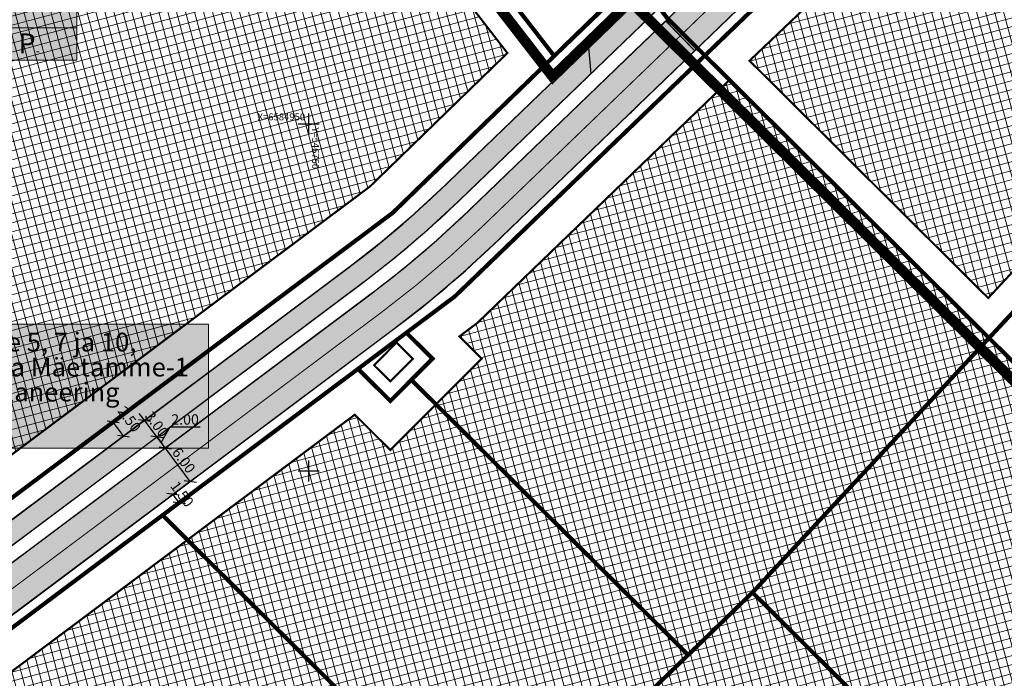
# Model space of a CAD drawing. Units: metres. Extents: x 0 to 547221, y 0 to 6585527.
# Drawn here: x 546708 to 546850, y 6584870 to 6584965 of the extents above; entities that cross this region are included whole.
import ezdxf
from ezdxf.enums import TextEntityAlignment as Align

# ---------------------------------------------------------------- set-up
doc = ezdxf.new("R2010")
doc.units = ezdxf.units.M
doc.header["$MEASUREMENT"] = 0
for name, pattern in [('CENTER', [2, 1.25, -0.25, 0.25, -0.25]), ('CENTERX2', [4, 2.5, -0.5, 0.5, -0.5]), ('Liiklus$0$Punktiirt921', [4, 1, -3])]:
    doc.linetypes.add(name, pattern=pattern)
for name, color, linetype in [('-geo', 7, 'Continuous'), ('-Liiklus', 150, 'Continuous'), ('05285-geo$0$39', 7, 'Continuous'), ('k-hoon-joon', 7, 'CENTER'), ('k-k.o.piir-uus', 1, 'Continuous'), ('K-külgnev dp', 162, 'CENTERX2'), ('Liiklus$0$K-asf-KÕNNITEE', 51, 'Continuous'), ('Liiklus$0$K-asf-SÕIDUTEE', 254, 'Continuous'), ('Liiklus$0$K-DIM', 7, 'Continuous'), ('Liiklus$0$K-P', 250, 'Continuous'), ('Liiklus$0$KM', 187, 'Continuous')]:
    doc.layers.add(name, color=color, linetype=linetype)
for name, color, linetype, lineweight in [('K-hoon-ala', 163, 'Continuous', 9), ('k-hoonest_kate', 41, 'Continuous', 9), ('k-hoonest_õig', 7, 'Continuous', 9), ('K-külgnevDP-hatch', 253, 'Continuous', 9), ('K-külgnevDP-tekst', 174, 'Continuous', 9), ('Liiklus$0$K-1värv', 51, 'Continuous', 9)]:
    doc.layers.add(name, color=color, linetype=linetype, lineweight=lineweight)
doc.layers.add('Liiklus$0$K-abi_hatch', color=255, linetype='Continuous', plot=False)
doc.styles.add('05285-geo$0$ISOCP', font='ISOCP', dxfattribs={"height": 0.2})
doc.styles.add('Liiklus$0$SWISL', font='swissl.ttf')
doc.styles.add('SWISL', font='swissl.ttf', dxfattribs={"height": 2})
doc.dimstyles.new('Liiklus$0$1-500', dxfattribs={"dimscale": 0, "dimtxt": 1.5, "dimasz": 1.25, "dimexe": 0.5, "dimexo": 0, "dimgap": 0.3, "dimtad": 1, "dimtoh": 1, "dimrnd": 0.05, "dimzin": 0, "dimdsep": 46, "dimtxsty": 'Liiklus$0$SWISL', "dimblk1": 'Liiklus$0$_OBLIQUE', "dimblk2": 'Liiklus$0$_OBLIQUE', "dimsah": 1, "dimcen": 0.09, "dimclrd": 256, "dimclre": 256, "dimclrt": 256, "dimadec": 0, "dimazin": 0, "dimtfac": 1, "dimtix": 1, "dimtmove": 0, "dimatfit": 3, "dimldrblk": 'Liiklus$0$_OBLIQUE', "dimfxl": 0, "dimtolj": 1, "dimtzin": 0, "dimarcsym": 0})
pattern_1 = [(105, (0, 0), (-1.207407282861335, -0.3235238063781507), []), (195, (0, 0), (0.3235238063781507, -1.207407282861335), [])]

# ---------------------------------------------------------------- blocks, each defined once
blk = doc.blocks.new('05285-geo')
at = {"layer": '05285-geo$0$39', "linetype": 'Continuous'}
for p, q in [((546750, 6584951.499990687), (546750, 6584948.500009313)), ((546748.5000093132, 6584950), (546751.4999906868, 6584950)), ((546750, 6584901.499990687), (546750, 6584898.500009313)), ((546748.5000093132, 6584900), (546751.4999906868, 6584900))]:
    blk.add_line(p, q, dxfattribs=at)
at = {"layer": '05285-geo$0$39', "linetype": 'Continuous', "style": '05285-geo$0$ISOCP'}
blk.add_text('X=6584950', height=1, dxfattribs=at).set_placement((546749.5, 6584950.5), align=Align.RIGHT)
blk.add_text('Y=546750', height=1, rotation=270, dxfattribs=at).set_placement((546750.5, 6584949.5))
blk = doc.blocks.new('Liiklus$0$_OBLIQUE')
at = {"color": 0, "linetype": 'ByBlock'}
blk.add_line((-0.5, -0.5), (0.5, 0.5), dxfattribs=at)
blk = doc.blocks.new('*D260')
at = {"layer": 'Liiklus$0$K-DIM', "lineweight": -2}
for p, q in [((546732.9680998232, 6584898.497314943), (546730.0832929672, 6584896.337521959)), ((546733.8670839667, 6584897.29655374), (546730.9822771107, 6584895.136760756)), ((546731.3825308485, 6584895.436422141), (546730.483546705, 6584896.637183344))]:
    blk.add_line(p, q, dxfattribs=at)
at = {"layer": 'Liiklus$0$K-DIM', "lineweight": -2, "xscale": 1.25, "yscale": 1.25, "zscale": 1.25}
for p, rotation in [((546730.483546705, 6584896.637183344), 126.8214098670129), ((546731.3825308485, 6584895.436422141), 306.8214098670129)]:
    blk.add_blockref('Liiklus$0$_OBLIQUE', p, dxfattribs=dict(at, rotation=rotation))
at = {"layer": 'Liiklus$0$K-DIM', "insert": (546731.7902828315, 6584896.678602969), "char_height": 1.5, "attachment_point": 5, "rotation": 306.8214098670129, "style": 'Liiklus$0$SWISL'}
blk.add_mtext('\\A1;1.50', dxfattribs=at)
blk = doc.blocks.new('*D261')
at = {"layer": 'Liiklus$0$K-DIM', "lineweight": -2}
for p, q in [((546729.3758853669, 6584903.295388175), (546729.7761391075, 6584903.595049562)), ((546732.9680998255, 6584898.497314947), (546729.3758853693, 6584903.295388177)), ((546732.9680998232, 6584898.497314945), (546733.3683535638, 6584898.79697633))]:
    blk.add_line(p, q, dxfattribs=at)
at = {"layer": 'Liiklus$0$K-DIM', "lineweight": -2, "xscale": 1.25, "yscale": 1.25, "zscale": 1.25}
for p, rotation in [((546729.3758853693, 6584903.295388177), 126.8214098496663), ((546732.9680998255, 6584898.497314947), 306.8214098496662)]:
    blk.add_blockref('Liiklus$0$_OBLIQUE', p, dxfattribs=dict(at, rotation=rotation))
at = {"layer": 'Liiklus$0$K-DIM', "insert": (546732.0292366529, 6584901.538151788), "char_height": 1.5, "attachment_point": 5, "rotation": 306.8214098496662, "style": 'Liiklus$0$SWISL'}
blk.add_mtext('\\A1;6.00', dxfattribs=at)
blk = doc.blocks.new('*D262')
at = {"layer": 'Liiklus$0$K-DIM', "lineweight": -2}
for p, q in [((546728.7747015334, 6584904.098381472), (546730.0471416274, 6584906.350038812)), ((546730.0471416274, 6584906.350038812), (546734.3874674933, 6584906.350038812)), ((546728.173517683, 6584904.901374752), (546728.5737714302, 6584905.201036143)), ((546729.3758853748, 6584903.295388184), (546728.1735176919, 6584904.901374759)), ((546729.3758853693, 6584903.295388179), (546729.7761391131, 6584903.595049568))]:
    blk.add_line(p, q, dxfattribs=at)
at = {"layer": 'Liiklus$0$K-DIM', "lineweight": -2, "xscale": 1.25, "yscale": 1.25, "zscale": 1.25}
for p, rotation in [((546728.1735176919, 6584904.901374759), 126.8214098496663), ((546729.3758853748, 6584903.295388184), 306.8214098496662)]:
    blk.add_blockref('Liiklus$0$_OBLIQUE', p, dxfattribs=dict(at, rotation=rotation))
at = {"layer": 'Liiklus$0$K-DIM', "insert": (546732.2173045605, 6584907.420914575), "char_height": 1.5, "attachment_point": 5, "style": 'Liiklus$0$SWISL'}
blk.add_mtext('\\A1;2.00', dxfattribs=at)
blk = doc.blocks.new('*D263')
at = {"layer": 'Liiklus$0$K-DIM', "lineweight": -2}
for p, q in [((546726.3755321302, 6584907.302920224), (546725.6263786703, 6584908.30355457)), ((546726.3755321284, 6584907.302920222), (546726.7757858685, 6584907.602581609)), ((546728.173517684, 6584904.901374754), (546726.3755321302, 6584907.302920224)), ((546728.1735176812, 6584904.901374752), (546728.5737714223, 6584905.201036138)), ((546728.173517684, 6584904.901374754), (546728.9226711439, 6584903.900740409))]:
    blk.add_line(p, q, dxfattribs=at)
at = {"layer": 'Liiklus$0$K-DIM', "lineweight": -2, "xscale": 1.25, "yscale": 1.25, "zscale": 1.25}
for p, rotation in [((546726.3755321302, 6584907.302920224), 306.8214098496662), ((546728.173517684, 6584904.901374754), 126.8214098496663)]:
    blk.add_blockref('Liiklus$0$_OBLIQUE', p, dxfattribs=dict(at, rotation=rotation))
at = {"layer": 'Liiklus$0$K-DIM', "insert": (546728.1317689633, 6584906.743947716), "char_height": 1.5, "attachment_point": 5, "rotation": 306.8214098496662, "style": 'Liiklus$0$SWISL'}
blk.add_mtext('\\A1;3.00', dxfattribs=at)
blk = doc.blocks.new('*D264')
at = {"layer": 'Liiklus$0$K-DIM', "lineweight": -2}
for p, q in [((546724.8290505405, 6584909.26808564), (546721.4639554718, 6584906.748711182)), ((546723.3624988892, 6584905.047126902), (546721.86420921, 6584907.048372565)), ((546726.3755321265, 6584907.302920224), (546722.9622451509, 6584904.747465517))]:
    blk.add_line(p, q, dxfattribs=at)
at = {"layer": 'Liiklus$0$K-DIM', "lineweight": -2, "xscale": 1.25, "yscale": 1.25, "zscale": 1.25}
for p, rotation in [((546721.86420921, 6584907.048372565), 126.8214098496663), ((546723.3624988892, 6584905.047126902), 306.8214098496662)]:
    blk.add_blockref('Liiklus$0$_OBLIQUE', p, dxfattribs=dict(at, rotation=rotation))
at = {"layer": 'Liiklus$0$K-DIM', "insert": (546724.1912685656, 6584907.468311477), "char_height": 1.5, "attachment_point": 5, "rotation": 306.8214098496662, "style": 'Liiklus$0$SWISL'}
blk.add_mtext('\\A1;2.50', dxfattribs=at)
blk = doc.blocks.new('liilto-kastike')
at = {"layer": 'k-hoonest_kate'}
h = blk.add_hatch(color=256, dxfattribs=at)
edge = h.paths.add_edge_path()
edge.add_arc((14.95912856562063, 22.86590056307614), 4.455, 0, 360)
h = blk.add_hatch(color=256, dxfattribs=at)
h.dxf.hatch_style = 2
h.paths.add_polyline_path([(31.33150278555695, 4.677976821549237), (0, 4.677976821549237), (0, 17.09757815301418), (31.33150278555695, 17.09757815301418)])
h = blk.add_hatch(color=256, dxfattribs=at)
h.dxf.hatch_style = 2
h.paths.add_polyline_path([(31.33150278555695, 4.677976821549237), (0, 4.677976821549237), (0, 0), (31.33150278555695, 1.862645149230957e-09)])
at = {"layer": 'k-hoonest_õig'}
for p, q in [((0, 17.09757815301418), (31.33150278544053, 17.09757815301418)), ((31.33150278544053, 17.09757815301418), (31.33150278544053, 4.677976821549237)), ((0, 12.41960133332759), (31.33150278544053, 12.41960133332759)), ((10.4438342617359, 12.41960133332759), (10.44383426196873, 4.677976821549237)), ((10.4438342617359, 12.41960133332759), (10.44383426196873, 4.677976821549237)), ((20.8876685234718, 12.41960133332759), (20.88766852370463, 4.677976821549237)), ((0, 8.761420221999288), (10.44383426196873, 8.761420221999288)), ((31.33150278544053, 4.677976821549237), (0, 4.677976821549237)), ((20.88766852370463, 4.677976821549237), (20.88766852370463, 0)), ((31.33150278544053, 4.677976821549237), (31.33150278544053, 1.862645149230957e-09)), ((0, 0), (31.33150278544053, 1.862645149230957e-09))]:
    blk.add_line(p, q, dxfattribs=at)
blk.add_lwpolyline([(0, 17.09757815301418), (0, 0)], dxfattribs=at)
blk.add_circle((14.95912856562063, 22.86590056307614), 4.455, dxfattribs=at)
at = {"layer": 'k-hoonest_õig', "style": 'SWISL'}
blk.add_text('m²', height=2.3625, dxfattribs=at).set_placement((16.41950288228691, 2.351741534657776), align=Align.MIDDLE_RIGHT)
at = {"layer": 'k-hoonest_õig', "style": 'SWISL', "width": 0.99}
blk.add_text('P', height=2.88, dxfattribs=at).set_placement((24.18183390120976, 2.421809057705104), align=Align.MIDDLE_CENTER)
for tag, height, p in [('POS_NUMBER', 4.6, (14.95912856562063, 22.86590056307614)), ('SIHTOTSTARVE', 2.7, (15.77424671140034, 14.66930968314409)), ('MAX_KÕRGUS_MEETRITES', 2.43, (5.221917130984366, 10.54283216875046)), ('EHITUSALUNE_PIND', 2.43, (15.66575139272027, 8.548789078369737)), ('HOONETE_ARV_KRUNDIL', 2.43, (26.10958565445617, 8.548789078369737)), ('MAX_KORRUSELISUS', 2.43, (5.221917130984366, 6.719698521308601))]:
    blk.add_attdef(tag, text='', height=height, dxfattribs=at).set_placement(p, align=Align.MIDDLE)
at = {"layer": 'k-hoonest_õig', "style": 'SWISL'}
blk.add_attdef('KRUNDI_PIND', text='', height=2.3625, dxfattribs=at).set_placement((11.40727427054662, 2.351741534657776), align=Align.MIDDLE_RIGHT)
at = {"layer": 'k-hoonest_õig', "style": 'SWISL', "width": 0.99}
blk.add_attdef('PARKIMISKOHTI', text='', height=1.28, dxfattribs=at).set_placement((25.41252851218451, 1.355678522959352), align=Align.MIDDLE_LEFT)
blk = doc.blocks.new('Liiklus')
at = {"layer": 'Liiklus$0$K-1värv'}
blk.add_hatch(color=256, dxfattribs=at).paths.add_polyline_path([(546790.320835604, 6584961.065088514), (546900.7865109196, 6585067.517269675), (546928.3565614227, 6585094.085620198), (546929.217385116, 6585095.186660004), (546929.7475794958, 6585096.514413079), (546929.8702811031, 6585098.091432881), (546929.5406921168, 6585099.513856541), (546928.9116518338, 6585100.65266422), (546927.7289716993, 6585101.799893014), (546926.2591997295, 6585102.816481541), (546874.4419758504, 6585138.656595772), (546875.6917015126, 6585139.419024983), (546876.809533914, 6585139.797446688), (546877.8322001175, 6585139.959382576), (546894.1814536026, 6585128.651190654), (546929.4355280442, 6585104.267212499), (546930.5410999397, 6585103.345685916), (546931.5636719747, 6585102.093086431), (546932.271832192, 6585100.762401316), (546932.7618895554, 6585099.095202459), (546932.8869795165, 6585097.685999928), (546932.6968638473, 6585095.952276257), (546932.1531076609, 6585094.338802119), (546931.2266081226, 6585092.80646059), (546930.0590935309, 6585091.560014444), (546927.8340331395, 6585089.415796957), (546790.619146636, 6584957.186298767)])
h = blk.add_hatch(color=256, dxfattribs=at)
edge = h.paths.add_edge_path()
edge.add_line((546790.619146636, 6584957.186298767), (546771.3972689542, 6584938.662998016))
edge.add_arc((546670.4346706583, 6585043.433240667), 145.4999999993254, 306.82140987628725, 313.9397072137386, ccw=False)
edge.add_line((546757.636133438, 6584926.95940288), (546688.598272025, 6584875.272237642))
edge.add_arc((546682.6050443447, 6584883.277312405), 10.00000000001155, 261.87982056683757, 306.82140986086785, ccw=False)
edge.add_line((546681.1925452737, 6584873.377572693), (546679.891983671, 6584873.563137376))
edge.add_arc((546679.3269840427, 6584869.60324149), 4.000000000552916, 81.87982056862846, 124.1828243287876)
edge.add_line((546677.0796423744, 6584872.912237627), (546674.6184700357, 6584875.706183731))
edge.add_line((546674.6184700357, 6584875.706183731), (546676.099017471, 6584876.636478357))
edge.add_arc((546677.759631248, 6584870.241127862), 6.60743112523898, 77.7048554958343, 104.55594301032491, ccw=False)
edge.add_line((546679.1666677583, 6584876.697008463), (546681.6162949959, 6584876.347494607))
edge.add_arc((546682.6050443457, 6584883.277312404), 6.999999998926024, 261.8798205643191, 306.8214098565152)
edge.add_line((546686.8003037209, 6584877.67376007), (546755.8381651337, 6584929.360925308))
edge.add_arc((546670.434670659, 6585043.433240663), 142.4999999961548, 306.8214098771462, 313.9397072145916)
edge.add_line((546769.3155658966, 6584940.823209205), (546790.320835604, 6584961.065088514))
edge.add_line((546790.320835604, 6584961.065088514), (546790.6191466362, 6584957.186298767))
at = {"layer": 'Liiklus$0$K-asf-KÕNNITEE'}
h = blk.add_hatch(color=256, dxfattribs=at)
edge = h.paths.add_edge_path()
edge.add_line((546790.619146636, 6584957.186298767), (546771.3972689542, 6584938.662998016))
edge.add_arc((546670.4346706583, 6585043.433240667), 145.4999999993254, 306.82140987628725, 313.9397072137386, ccw=False)
edge.add_line((546757.636133438, 6584926.95940288), (546688.598272025, 6584875.272237642))
edge.add_arc((546682.6050443447, 6584883.277312405), 10.00000000001155, 261.87982056683757, 306.82140986086785, ccw=False)
edge.add_line((546681.1925452737, 6584873.377572693), (546679.891983671, 6584873.563137376))
edge.add_arc((546679.3269840427, 6584869.60324149), 4.000000000552916, 81.87982056862846, 124.1828243287876)
edge.add_line((546677.0796423744, 6584872.912237627), (546676.7204063267, 6584872.668258454))
edge.add_line((546676.7204063267, 6584872.668258454), (546674.8872349962, 6584875.049717168))
edge.add_line((546674.8872349962, 6584875.049717168), (546676.3543264621, 6584876.046108715))
edge.add_arc((546678.601668128, 6584872.737112578), 3.999999999940762, 81.87982054033131, 124.1828242937033, ccw=False)
edge.add_line((546679.1666677583, 6584876.697008463), (546681.6162949959, 6584876.347494607))
edge.add_arc((546682.6050443457, 6584883.277312404), 6.999999998926024, 261.8798205643191, 306.8214098565152)
edge.add_line((546686.8003037209, 6584877.67376007), (546755.8381651337, 6584929.360925308))
edge.add_arc((546670.434670659, 6585043.433240663), 142.4999999961548, 306.8214098771462, 313.9397072145916)
edge.add_line((546769.3155658966, 6584940.823209205), (546790.320835604, 6584961.065088514))
edge.add_line((546790.320835604, 6584961.065088514), (546790.6191466362, 6584957.186298767))
at = {"layer": 'Liiklus$0$K-asf-SÕIDUTEE'}
blk.add_hatch(color=256, dxfattribs=at).paths.add_polyline_path([(546801.4273165913, 6584964.824283463), (546827.045700464, 6584989.511877072), (546924.1223008427, 6585083.061402718), (546931.8261639625, 6585090.485362124), (546935.9896057512, 6585086.164947226), (546805.6106243148, 6584960.523009462)])
h = blk.add_hatch(color=256, dxfattribs=at)
edge = h.paths.add_edge_path()
edge.add_line((546674.8872349962, 6584875.049717168), (546687.2665702596, 6584855.65751597))
edge.add_arc((546694.2723864679, 6584859.528134202), 8.00394566694718, 126.6247009605874, 208.9200536988793, ccw=False)
edge.add_line((546689.4974652004, 6584865.951783719), (546762.4307155823, 6584920.555343069))
edge.add_arc((546670.4346705523, 6585043.433240799), 153.5000001685444, 306.8214098776993, 313.9397072077692)
edge.add_line((546776.9484771078, 6584932.902434845), (546796.1150846564, 6584951.372474138))
edge.add_line((546796.1150846564, 6584951.372474138), (546799.888429474, 6584955.00871843))
edge.add_line((546799.888429474, 6584955.00871843), (546805.6106243145, 6584960.523009462))
edge.add_line((546805.6106243145, 6584960.523009462), (546801.4273165915, 6584964.824283463))
edge.add_line((546801.4273165915, 6584964.824283463), (546795.8412150008, 6584959.441141161))
edge.add_line((546795.8412150008, 6584959.441141161), (546789.6073589701, 6584953.466788475))
edge.add_line((546789.6073589701, 6584953.466788475), (546772.7850709927, 6584937.222857223))
edge.add_arc((546670.443315219, 6585043.423076359), 147.4866825150956, 306.821088083929, 313.9400290047236, ccw=False)
edge.add_line((546758.8347789741, 6584925.358387927), (546687.2008357969, 6584871.727591989))
edge.add_arc((546682.4011726488, 6584878.153289184), 8.020370987783984, 209.1247559550399, 306.7578273650081, ccw=False)
edge.add_line((546675.3948812548, 6584874.249671415), (546674.8872349962, 6584875.049717168))
h = blk.add_hatch(color=256, dxfattribs=at)
edge = h.paths.add_edge_path()
edge.add_line((546674.8872349962, 6584875.049717168), (546687.7461498826, 6584854.846654763))
edge.add_arc((546699.2614562591, 6584858.721311687), 12.14970152817711, 143.4791552460429, 198.5969972691423, ccw=False)
edge.add_line((546689.4974652004, 6584865.951783719), (546762.4307155823, 6584920.555343069))
edge.add_arc((546670.4346705523, 6585043.433240799), 153.5000001685444, 306.8214098776993, 313.9397072077692)
edge.add_line((546776.9484771078, 6584932.902434845), (546796.1150846564, 6584951.372474138))
edge.add_arc((546778.6406878391, 6584970.914417118), 26.21530239319141, 311.8030683610853, 316.0767649909848)
edge.add_line((546797.5227799973, 6584952.729019809), (546798.5531216761, 6584953.721926209))
edge.add_line((546798.5531216761, 6584953.721926209), (546805.6106243146, 6584960.523009462))
edge.add_line((546805.6106243146, 6584960.523009462), (546801.4468688562, 6584964.804179838))
edge.add_line((546801.4468688562, 6584964.804179838), (546798.0055940638, 6584961.526882049))
edge.add_line((546798.0055940638, 6584961.526882049), (546789.6073589701, 6584953.466788475))
edge.add_line((546789.6073589701, 6584953.466788475), (546772.7850709927, 6584937.222857223))
edge.add_arc((546670.443315219, 6585043.423076359), 147.4866825150956, 306.821088083929, 313.9400290047236, ccw=False)
edge.add_line((546758.8347789741, 6584925.358387927), (546688.4542600423, 6584872.643139886))
edge.add_arc((546682.9903487847, 6584882.110039154), 10.93053100207246, 225.9819060436106, 299.99180347898175, ccw=False)
edge.add_line((546675.3948812548, 6584874.249671415), (546674.8872349962, 6584875.049717168))
at = {"layer": 'Liiklus$0$K-1värv', "const_width": 0.1, "flags": 128}
blk.add_lwpolyline([(546927.8340331395, 6585089.415796957), (546790.619146636, 6584957.186298767), (546790.320835604, 6584961.065088514), (546900.7865109196, 6585067.517269675)], dxfattribs=at)
at = {"layer": 'Liiklus$0$K-abi_hatch'}
blk.add_lwpolyline([(546674.8872349962, 6584875.049717168), (546687.2665702596, 6584855.65751597, -0.3753542576006303), (546689.4974652004, 6584865.951783719), (546762.4307155823, 6584920.555343069, 0.03106942279832702), (546776.9484771078, 6584932.902434845), (546796.1150846564, 6584951.372474138, -0.1008422255735006), (546796.1150846564, 6584951.372474138), (546799.888429474, 6584955.00871843, 0.09541457247513012), (546799.888429474, 6584955.00871843), (546805.6106243145, 6584960.523009462), (546801.4273165915, 6584964.824283463), (546795.8412150008, 6584959.441141161, 0.2227627449809074), (546795.8412150008, 6584959.441141161), (546789.6073589701, 6584953.466788475, -0.2228095346321816), (546789.6073589701, 6584953.466788475), (546772.7850709927, 6584937.222857223, -0.03107223370366218), (546758.8347789741, 6584925.358387927), (546687.2008357969, 6584871.727591989, -0.4537941238487387), (546675.3948812548, 6584874.249671415), (546674.8872349962, 6584875.049717168)], format="xyb", dxfattribs=at)
at = {"layer": 'Liiklus$0$K-asf-KÕNNITEE'}
for points in [[(546790.619146636, 6584957.186298767), (546771.3972689542, 6584938.662998016, -0.03106942283060767), (546757.636133438, 6584926.95940288), (546688.598272025, 6584875.272237642, -0.1986474320093803), (546681.1925452737, 6584873.377572693), (546679.891983671, 6584873.563137376, 0.1867068992362493), (546677.0796423744, 6584872.912237627), (546677.0796423744, 6584872.912237627), (546674.6184700357, 6584875.706183731), (546676.099017471, 6584876.636478357, -0.1176989948066), (546679.1666677583, 6584876.697008463), (546681.6162949959, 6584876.347494607, 0.1986474320045137), (546686.8003037209, 6584877.67376007), (546755.8381651337, 6584929.360925308, 0.03106942283051142), (546769.3155658966, 6584940.823209205), (546790.320835604, 6584961.065088514), (546790.6191466362, 6584957.186298767)], [(546790.619146636, 6584957.186298767), (546771.3972689542, 6584938.662998016, -0.03106942283060767), (546757.636133438, 6584926.95940288), (546688.598272025, 6584875.272237642, -0.1986474320093803), (546681.1925452737, 6584873.377572693), (546679.891983671, 6584873.563137376, 0.1867068992362493), (546677.0796423744, 6584872.912237627), (546676.7204063267, 6584872.668258454), (546674.8872349962, 6584875.049717168), (546676.3543264621, 6584876.046108715, -0.1867068991756597), (546679.1666677583, 6584876.697008463), (546681.6162949959, 6584876.347494607, 0.1986474320045137), (546686.8003037209, 6584877.67376007), (546755.8381651337, 6584929.360925308, 0.03106942283051142), (546769.3155658966, 6584940.823209205), (546790.320835604, 6584961.065088514), (546790.6191466362, 6584957.186298767)]]:
    blk.add_lwpolyline(points, format="xyb", dxfattribs=at)
at = {"layer": 'Liiklus$0$K-asf-SÕIDUTEE', "const_width": 0.1, "flags": 128}
blk.add_lwpolyline([(546801.4273165913, 6584964.824283463), (546827.045700464, 6584989.511877072), (546924.1223008427, 6585083.061402718), (546931.8261639625, 6585090.485362124), (546935.9896057512, 6585086.164947226), (546805.6106243148, 6584960.523009462)], close=True, dxfattribs=at)
at = {"layer": 'Liiklus$0$K-asf-SÕIDUTEE'}
blk.add_lwpolyline([(546674.8872349962, 6584875.049717168), (546687.7461498826, 6584854.846654763, -0.2452434825699686), (546689.4974652004, 6584865.951783719), (546762.4307155823, 6584920.555343069, 0.03106942279832702), (546776.9484771078, 6584932.902434845), (546796.1150846564, 6584951.372474138, 0.0186496810904019), (546797.5227799973, 6584952.729019809), (546798.5531216761, 6584953.721926209, 0.09541457247513012), (546798.5531216761, 6584953.721926209), (546805.6106243146, 6584960.523009462), (546801.4468688562, 6584964.804179838), (546798.0055940638, 6584961.526882049, 1.114823660601821), (546798.0055940638, 6584961.526882049), (546789.6073589701, 6584953.466788475, -0.2228095346321816), (546789.6073589701, 6584953.466788475), (546772.7850709927, 6584937.222857223, -0.03107223370366218), (546758.8347789741, 6584925.358387927), (546688.4542600423, 6584872.643139886, -0.3346433407170115), (546675.3948812548, 6584874.249671415), (546674.8872349962, 6584875.049717168)], format="xyb", dxfattribs=at)
at = {"layer": 'Liiklus$0$K-P'}
for points, const_width in [([(546874.3731701626, 6585138.704186197), (546927.7289716993, 6585101.799893014, -0.4738008585055757), (546928.3565614227, 6585094.085620198), (546785.8217106708, 6584956.729474397)], 0.2), ([(546883.3720001123, 6585138.559490567), (546930.5732322743, 6585105.912092156, -0.473800858501123), (546931.8261639625, 6585090.485362124), (546789.2912342486, 6584953.129140226)], 0.2), ([(546796.5227859892, 6584951.765358461), (546939.7762934471, 6585089.814053658, -0.3565920076974353), (546952.3885059919, 6585090.848383615), (546961.085289761, 6585084.857090036)], 0.2), ([(546930.8021856287, 6585092.299782805, -0.01631575041900911), (546930.4383545317, 6585091.925495792), (546787.9034248175, 6584954.569273895)], 0.2), ([(546674.6184700357, 6584875.790791688), (546674.9516424538, 6584876.012830698, -0.1844419876606772), (546678.4307364222, 6584876.802011458), (546681.6162949959, 6584876.347494607, 0.1986474320045137), (546686.8003037209, 6584877.67376007), (546755.8381651337, 6584929.360925308, 0.03106942283051142), (546769.3155658966, 6584940.823209205), (546790.3208356036, 6584961.065088514)], 0.15), ([(546679.1666677583, 6584876.697008463), (546679.1666677583, 6584876.697008463, -0.1867068991756597), (546679.1666677583, 6584876.697008463), (546681.6162949959, 6584876.347494607, 0.1986474320045137), (546686.8003037209, 6584877.67376007), (546755.8381651337, 6584929.360925308, 0.03106942283051142), (546769.3155658966, 6584940.823209205), (546790.3208356036, 6584961.065088514)], 0.2), ([(546676.7204063267, 6584872.668258454), (546677.0796423744, 6584872.912237627, -0.1867068992362493), (546679.891983671, 6584873.563137376), (546681.1925452737, 6584873.377572693, 0.1986474320093803), (546688.598272025, 6584875.272237642), (546757.636133438, 6584926.95940288, 0.03106942283060767), (546771.3972689542, 6584938.662998016), (546790.619146636, 6584957.186298767)], 0.2), ([(546676.7204063267, 6584872.668258454), (546677.0796423744, 6584872.912237627, -0.1867068992362493), (546679.891983671, 6584873.563137376), (546681.1925452737, 6584873.377572693, 0.1986474320093803), (546688.598272025, 6584875.272237642), (546757.636133438, 6584926.95940288, 0.03106942283060767), (546771.3972689542, 6584938.662998016), (546790.619146636, 6584957.186298767)], 0.15), ([(546673.6042515321, 6584877.470901427), (546674.5258812088, 6584875.950137675, 0.4431612207473024), (546689.0712001785, 6584873.127893661), (546758.8347789741, 6584925.358387927, 0.03106942283061942), (546772.7850709927, 6584937.222857223), (546789.2912342486, 6584953.129140226)], 0.2), ([(546674.8872349964, 6584875.049717168), (546674.9425332575, 6584875.317933742, 0.3325066034307565), (546687.2008357969, 6584871.727591989), (546758.8347789741, 6584925.358387927, 0.03106942283061942), (546772.7850709927, 6584937.222857223), (546788.1124664225, 6584951.993212126, 0.2237929258740289)], 0.2), ([(546796.5227859892, 6584951.765358461), (546776.9484771078, 6584932.902434845, -0.0310694228317832), (546762.4307155823, 6584920.555343069), (546690.9811457901, 6584867.062583543, 0.3918127838423074), (546688.5315556212, 6584853.698513839), (546717.7874819195, 6584807.607323333)], 0.2), ([(546793.9588949218, 6584949.294646383), (546776.9484771078, 6584932.902434845, -0.0310694228317832), (546762.4307155823, 6584920.555343069), (546689.4974652004, 6584865.951783719, 0.2680413760305213), (546687.6585235816, 6584855.075994659), (546687.91633948, 6584854.667754877)], 0.2)]:
    blk.add_lwpolyline(points, format="xyb", dxfattribs=dict(at, const_width=const_width))
at = {"layer": 'Liiklus$0$KM', "linetype": 'Liiklus$0$Punktiirt921', "const_width": 0.15, "flags": 128}
for points in [[(546792.3330097124, 6584951.894109722), (546792.3330097124, 6584951.894109722, 0.03106942283156777), (546792.3330097124, 6584951.894109722), (546935.4744581442, 6585089.833396591)], [(546698.4911693565, 6584876.432799714), (546760.6327472782, 6584922.956865498, 0.03106942283156777), (546774.8667740502, 6584935.062646034), (546792.3330097124, 6584951.894109722)]]:
    blk.add_lwpolyline(points, format="xyb", dxfattribs=at)
at = {"layer": 'Liiklus$0$K-DIM'}
for base, p1, p2, angle, override, picture, middle, dimtype in [((546721.86420921, 6584907.048372565), (546726.3755321265, 6584907.302920223), (546724.8290505408, 6584909.26808564), 306.8214098496662, {"dimscale": 1, "dimtmove": 1}, '*D264', (546723.3340245103, 6584906.826511249), 128), ((546728.1735176919, 6584904.901374759), (546729.3758853698, 6584903.295388179), (546728.1735176827, 6584904.901374753), 306.8214098496662, {"dimscale": 1, "dimtmove": 1}, '*D262', (546730.3471416277, 6584906.350038812), 128), ((546730.483546705, 6584896.637183344), (546733.8670839672, 6584897.29655374), (546732.9680998231, 6584898.497314944), 126.82140986701295, {"dimscale": 1}, '*D260', (546730.9330387763, 6584896.036802743), 129)]:
    dim = blk.add_linear_dim(base=base, p1=p1, p2=p2, angle=angle, dimstyle='Liiklus$0$1-500', override=override, dxfattribs=at)
    dim.commit()
    dim.dimension.update_dxf_attribs({"geometry": picture, "text_midpoint": middle, "dimtype": dimtype})
for base, p1, p2, picture, middle in [((546726.3755321302, 6584907.302920224), (546728.1735176812, 6584904.901374752), (546726.375532128, 6584907.302920222), '*D263', (546728.1317689633, 6584906.743947716)), ((546729.3758853693, 6584903.295388177), (546732.9680998231, 6584898.497314944), (546729.3758853665, 6584903.295388176), '*D261', (546732.0292366529, 6584901.538151788))]:
    dim = blk.add_linear_dim(base=base, p1=p1, p2=p2, angle=306.8214098496662, dimstyle='Liiklus$0$1-500', override={"dimscale": 1, "dimtmove": 1}, dxfattribs=at)
    dim.commit()
    dim.dimension.update_dxf_attribs({"geometry": picture, "text_midpoint": middle})

msp = doc.modelspace()

# ---------------------------------------------------------------- hatches: boundary and pattern name
at = {"layer": 'K-hoon-ala'}
h = msp.add_hatch(dxfattribs=at)
h.set_pattern_fill('ANSI37', color=256, scale=10, angle=59.99999999999999, style=0)
h.set_pattern_definition(pattern_1)
h.paths.add_polyline_path([(546736.4632053615, 6585014.613418194), (546668.2600952857, 6584960.57911229), (546675.6243810646, 6584949.061817729), (546651.9798863172, 6584930.336951553), (546669.4965039451, 6584902.819607452), (546684.7530449594, 6584914.241852297), (546697.1404020938, 6584894.784226612), (546758.8435305676, 6584940.980034726), (546778.6232533548, 6584960.19322741)])
h = msp.add_hatch(dxfattribs=at)
h.set_pattern_fill('ANSI37', color=256, scale=10, angle=59.99999999999999, style=0)
h.set_pattern_definition(pattern_1)
h.paths.add_polyline_path([(546823.6387226261, 6584968.732667625), (546841.2357915058, 6584985.826386153), (546874.096667014, 6584953.149846149), (546847.8545484827, 6584924.906769754), (546822.7058383416, 6584949.916159623), (546813.4858654184, 6584959.085055212)])
h = msp.add_hatch(dxfattribs=at)
h.set_pattern_fill('ANSI37', color=256, scale=10, angle=59.99999999999999, style=0)
h.set_pattern_definition(pattern_1)
h.paths.add_polyline_path([(546813.9172675705, 6584882.505278588), (546847.9681165273, 6584919.152623932), (546810.6050601384, 6584956.308945818), (546774.2928215323, 6584921.316398045), (546771.7090155516, 6584919.381957958), (546774.9161434197, 6584916.193667518), (546768.3332705097, 6584909.596837951), (546804.650351805, 6584873.512871115)])
h = msp.add_hatch(dxfattribs=at)
h.set_pattern_fill('ANSI37', color=256, scale=10, angle=59.99999999999999, style=0)
h.set_pattern_definition(pattern_1)
h.paths.add_polyline_path([(546841.5242104713, 6584855.060582261), (546848.0798545172, 6584861.657060907), (546852.0047068103, 6584857.756107119), (546881.179638835, 6584886.125088728), (546847.9679030472, 6584919.152394174), (546813.9145935139, 6584882.502400625)])
h = msp.add_hatch(dxfattribs=at)
h.set_pattern_fill('ANSI37', color=256, scale=10, angle=59.99999999999999, style=0)
h.set_pattern_definition(pattern_1)
h.paths.add_polyline_path([(546768.3332705097, 6584909.596837951), (546761.764130583, 6584903.013799092), (546756.6554597949, 6584908.111683819), (546732.5596565696, 6584890.071253522), (546776.5899713538, 6584846.284564029), (546804.6503518049, 6584873.512871115)])
h = msp.add_hatch(dxfattribs=at)
h.set_pattern_fill('ANSI37', color=256, scale=10, angle=59.99999999999999, style=0)
h.set_pattern_definition(pattern_1)
h.paths.add_polyline_path([(546697.2019741911, 6584859.296256327), (546720.99130051, 6584821.92466599), (546731.644708428, 6584805.188807602), (546744.27241233, 6584816.734963192), (546776.5899713538, 6584846.284564029), (546732.5596565696, 6584890.071253522), (546698.2760611593, 6584864.404280907)])
h = msp.add_hatch(dxfattribs=at)
h.set_pattern_fill('ANSI37', color=256, scale=10, angle=59.99999999999999, style=0)
h.set_pattern_definition(pattern_1)
h.paths.add_polyline_path([(546776.5899713538, 6584846.284564029), (546808.0359835151, 6584815.012546612), (546838.664556362, 6584844.787567217), (546834.9999380334, 6584848.497012625), (546841.5238741428, 6584855.060916478), (546813.9117676917, 6584882.499674811)])
at = {"layer": 'K-külgnevDP-hatch'}
msp.add_hatch(color=256, dxfattribs=at).paths.add_polyline_path([(546663.4618892871, 6584921.166398043), (546663.4618892871, 6584903.268318918), (546735.6043819842, 6584903.268318918), (546735.6043819842, 6584921.166398043)])

# ---------------------------------------------------------------- linework, layer by layer
at = {"layer": 'k-hoon-joon', "ltscale": 2, "const_width": 0.3}
for points in [[(546736.4632053615, 6585014.613418194), (546668.2600952857, 6584960.57911229), (546675.6243810646, 6584949.061817729), (546651.9798863172, 6584930.336951553), (546669.4965039451, 6584902.819607452), (546684.7530449594, 6584914.241852297), (546697.1404020938, 6584894.784226612), (546758.8435305676, 6584940.980034726), (546778.6232533548, 6584960.19322741)], [(546823.6387226261, 6584968.732667625), (546841.2357915058, 6584985.826386153), (546874.096667014, 6584953.149846149), (546847.8545484827, 6584924.906769754), (546822.7058383416, 6584949.916159623), (546813.4858654184, 6584959.085055212), (546823.6387226264, 6584968.732667625)], [(546813.9172675705, 6584882.505278588), (546847.9681165273, 6584919.152623932), (546810.6050601384, 6584956.308945818), (546774.2928215323, 6584921.316398045), (546771.7090155516, 6584919.381957958), (546774.9161434197, 6584916.193667518), (546768.3332705097, 6584909.596837951), (546804.650351805, 6584873.512871115)], [(546759.4265838787, 6584915.235477054), (546762.6696803421, 6584918.497734757), (546765.0099956515, 6584916.171165555), (546761.7668991882, 6584912.908907851)], [(546841.5242104713, 6584855.060582261), (546848.0798545172, 6584861.657060907), (546852.0047068103, 6584857.756107119), (546881.179638835, 6584886.125088728), (546847.9679030472, 6584919.152394174), (546813.9145935139, 6584882.502400625)], [(546768.3332705097, 6584909.596837951), (546761.764130583, 6584903.013799092), (546756.6554597949, 6584908.111683819), (546732.5596565696, 6584890.071253522), (546776.5899713538, 6584846.284564029), (546804.6503518049, 6584873.512871115)], [(546776.5899713538, 6584846.284564029), (546808.0359835151, 6584815.012546612), (546838.664556362, 6584844.787567217), (546834.9999380334, 6584848.497012625), (546841.5238741428, 6584855.060916478), (546813.9117676917, 6584882.499674811)]]:
    msp.add_lwpolyline(points, close=True, dxfattribs=at)
msp.add_lwpolyline([(546697.2019741911, 6584859.296256327), (546720.99130051, 6584821.92466599), (546731.644708428, 6584805.188807602), (546744.27241233, 6584816.734963192), (546776.5899713538, 6584846.284564029), (546732.5596565696, 6584890.071253522), (546698.2760611593, 6584864.404280907), (546697.2019741911, 6584859.296256327)], dxfattribs=at)
at = {"layer": 'k-k.o.piir-uus', "const_width": 0.6}
for points in [[(546937.8247577238, 6585085.848886964), (546947.8510613731, 6585086.661690938), (546924.5574972692, 6585102.740990499), (546925.2295387697, 6585094.542713913), (546797.1118693014, 6584971.081199775), (546801.6750000002, 6584965.158376063), (546807.0589824416, 6584959.83540262)], [(546737.4046903036, 6585021.720838527), (546750.0710887876, 6585031.771045932), (546746.481414104, 6585036.203196769), (546787.67, 6585068.83), (546834.69, 6585008.57), (546835.24235548, 6585007.825917173), (546797.1118693013, 6584971.081199775), (546785.3641743154, 6584959.770536378)], [(546661.6135388346, 6584961.692346659), (546668.9773400384, 6584950.175809944), (546645.3401519682, 6584931.45673017), (546675.127472941, 6584884.67169797), (546679.2999217835, 6584887.328014486), (546681.4376989526, 6584883.970069162), (546682.3892519791, 6584882.475403076), (546683.6550643975, 6584880.48710937), (546685.9855378969, 6584880.186781321), (546762.0970897598, 6584937.169866815), (546785.3641743221, 6584959.77053637), (546737.3834789165, 6585021.704038578), (546737.3834789167, 6585021.704038577)], [(546807.0589274737, 6584959.835457284), (546844.9024596291, 6584996.30364945), (546883.748072786, 6584957.660690006), (546847.9679898057, 6584919.152307897)], [(546813.9144494111, 6584882.502543909), (546847.9681681235, 6584919.152572622), (546807.0589274338, 6584959.835457323), (546771.0472543219, 6584925.132549382), (546764.0797222839, 6584919.916107671), (546767.8384105073, 6584916.179496529), (546764.7940021907, 6584913.128633726), (546804.6503518049, 6584873.512871115), (546813.9144494111, 6584882.502543909)], [(546884.7327599227, 6584882.591651426), (546847.9682032852, 6584919.152537655), (546883.7541487871, 6584957.667229313), (546922.3943531696, 6584919.225438962)], [(546757.1216451538, 6584914.706744648), (546760.6632850444, 6584917.358294428), (546764.0797222775, 6584919.916107667), (546767.8384105073, 6584916.179496529), (546761.775230162, 6584910.080492996)]]:
    msp.add_lwpolyline(points, close=True, dxfattribs=at)
for points in [[(546677.2610855765, 6584881.311101226), (546691.8895843226, 6584858.330615984), (546693.7708550865, 6584867.277367659), (546771.0472543219, 6584925.132549382), (546807.0589274338, 6584959.835457323), (546801.6908807349, 6584965.173801943), (546797.0674048947, 6584971.138563452), (546762.0970897597, 6584937.169866814), (546719.7547136317, 6584905.469038492), (546685.9855378969, 6584880.186781321), (546677.2610855765, 6584881.311101226), (546691.8895843226, 6584858.330615984)], [(546845.0603928119, 6584851.526340296), (546848.1014480955, 6584854.586026067), (546851.9659085976, 6584850.745096343), (546884.7288495866, 6584882.595540099), (546847.9681681235, 6584919.152572622), (546813.9145852447, 6584882.502408816), (546845.0603928119, 6584851.526340296)], [(546764.7997689806, 6584913.122901747), (546761.775230162, 6584910.080492996), (546757.1216451536, 6584914.706744648), (546728.9762163495, 6584893.634866115), (546776.5899713495, 6584846.284564026), (546804.6503518049, 6584873.512871115), (546764.7997689806, 6584913.122901747)], [(546691.8914358736, 6584858.339432631), (546726.2592702499, 6584804.329638663), (546727.9099384303, 6584801.736374558), (546731.6445697871, 6584805.188679442), (546776.5899713396, 6584846.284564016), (546728.9762163495, 6584893.634866115), (546693.7708550865, 6584867.277367659), (546691.8914358736, 6584858.339432631)], [(546776.5899713492, 6584846.284564026), (546811.5818177463, 6584811.486331929), (546845.7638989338, 6584844.715829972), (546842.0389286097, 6584848.486365627), (546845.0603928118, 6584851.526340296), (546813.91458524, 6584882.502408812), (546776.5899713491, 6584846.284564026)]]:
    msp.add_lwpolyline(points, dxfattribs=at)
at = {"layer": 'K-külgnev dp', "ltscale": 2, "const_width": 1.5, "flags": 128}
msp.add_lwpolyline([(546923.0844350965, 6584919.079910465), (546923.0844350965, 6584919.079910465), (546923.0844350965, 6584919.079910465), (546923.0844350965, 6584919.079910465), (547045.7529703603, 6584804.919513427), (547010.3546887023, 6584762.671227247), (546888.8333725249, 6584876.031430014), (546800.28332984, 6584963.752956956), (546796.3479580978, 6584967.651507513), (546785.1525508825, 6584956.776758744), (546734.6134493839, 6585022.059208561), (546747.2484900367, 6585032.084534961), (546743.6663132816, 6585036.524837623), (546786.2677201766, 6585071.012583063), (546786.2677201766, 6585071.012583063), (546786.2677201766, 6585071.012583063), (546842.2864982135, 6584999.261570391), (546923.0844350965, 6584919.079910465)], close=True, dxfattribs=at)
at = {"layer": 'K-külgnevDP-hatch', "linetype": 'ByBlock', "flags": 128}
msp.add_lwpolyline([(546663.4618892871, 6584921.166398043), (546663.4618892871, 6584903.268318918), (546735.6043819842, 6584903.268318918), (546735.6043819842, 6584921.166398043), (546663.4618892871, 6584921.166398043)], dxfattribs=at)

# ---------------------------------------------------------------- block references
at = {"layer": '-geo'}
msp.add_blockref('05285-geo', (0, 0), dxfattribs=at)
at = {"layer": '-Liiklus'}
msp.add_blockref('Liiklus', (0, 0), dxfattribs=at)
at = {"layer": 'k-hoonest_õig'}
msp.add_blockref('liilto-kastike', (546685.2931123269, 6584959.154843673), dxfattribs=at).add_auto_attribs({'POS_NUMBER': '10', 'SIHTOTSTARVE': 'L', 'MAX_KÕRGUS_MEETRITES': '_', 'MAX_KORRUSELISUS': '_', 'EHITUSALUNE_PIND': '_', 'HOONETE_ARV_KRUNDIL': '_', 'KRUNDI_PIND': '894', 'PARKIMISKOHTI': '-'})

# ---------------------------------------------------------------- texts
at = {"layer": 'K-külgnevDP-tekst', "color": 172, "linetype": 'Continuous', "insert": (546699.5331356357, 6584914.963870684), "char_height": 2.7, "width": 68.97915332451919, "attachment_point": 5, "line_spacing_factor": 0.7999999999999998}
msp.add_mtext('{\\fTahoma|b0|i0|c186|p32;Peetri küla Läike tee 5, 7 ja 10, Kaasikusalu, Kaasiku II ja Mäetamme-1 kinnistute detailplaneering}', dxfattribs=at)

doc.saveas('drawing.dxf')
